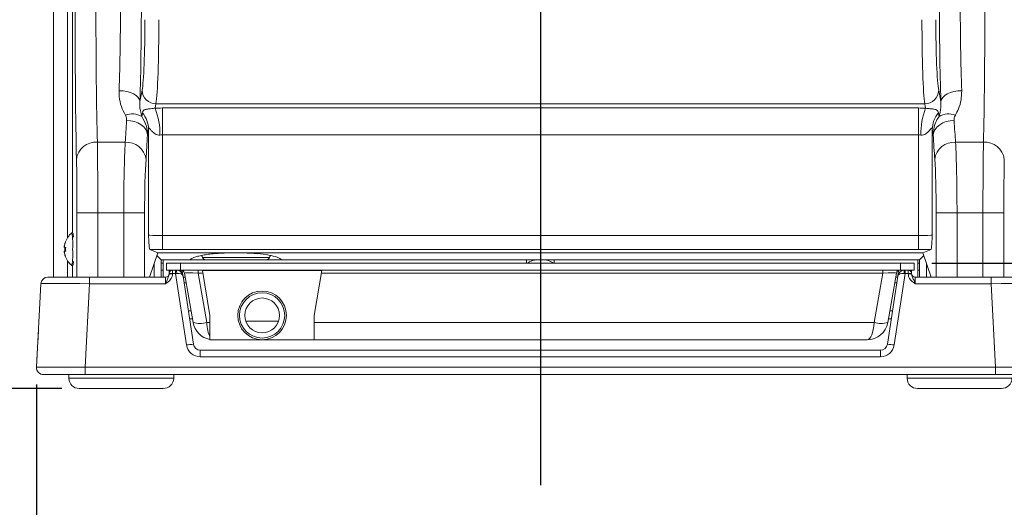
# Model space of a CAD drawing. Extents: x 78 to 2060, y 1595 to 2991.
# Drawn here: x 280 to 563, y 1889 to 2029 of the extents above; entities that cross this region are included whole.
import ezdxf

# ---------------------------------------------------------------- set-up
doc = ezdxf.new("R2010")
doc.units = 0
doc.header["$LTSCALE"] = 25
doc.header["$PDMODE"] = 3
doc.layers.get('0').update_dxf_attribs({"linetype": 'CONTINUOUS'})
doc.layers.get('DEFPOINTS').update_dxf_attribs({"linetype": 'CONTINUOUS'})
doc.styles.get("Standard").update_dxf_attribs({"font": 'romans.shx', "bigfont": 'extfont.shx'})
doc.dimstyles.new('IMCADLT', dxfattribs={"dimscale": 5, "dimtxt": 3, "dimasz": 2.5, "dimexe": 1, "dimexo": 1, "dimgap": 1, "dimtad": 3, "dimdsep": 46, "dimtxsty": 'Standard', "dimblk1": 'ARROW', "dimblk2": 'ARROW', "dimsah": 1, "dimcen": 0, "dimadec": 0, "dimazin": 0, "dimtfac": 0.45, "dimtmove": 0, "dimatfit": 1, "dimldrblk": 'ARROW', "dimfxl": 0, "dimtolj": 1, "dimarcsym": 0})

# ---------------------------------------------------------------- blocks, each defined once
blk = doc.blocks.new('ARROW')
for p, q in [((0, 0), (-1.5, 0.402)), ((0, 0), (-1.5, -0.402)), ((-1, 0), (0, 0))]:
    blk.add_line(p, q)
blk = doc.blocks.new('*D120')
at = {"color": 0, "lineweight": -2}
for p, q in [((304.18, 2421.64), (201.47, 2421.64)), ((206.47, 2409.14), (206.47, 1935.14)), ((291.84, 1922.64), (201.47, 1922.64))]:
    blk.add_line(p, q, dxfattribs=at)
at = {"layer": 'DEFPOINTS', "color": 0}
for p in [(309.18, 2421.64), (206.47, 1922.64), (296.84, 1922.64)]:
    blk.add_point(p, dxfattribs=at)
at = {"color": 0, "lineweight": -2, "xscale": 12.5, "yscale": 12.5, "zscale": 12.5}
for p, rotation in [((206.47, 2421.64), 90), ((206.47, 1922.64), 270)]:
    blk.add_blockref('ARROW', p, dxfattribs=dict(at, rotation=rotation))
at = {"color": 0, "insert": (193.97, 2172.14), "char_height": 15, "attachment_point": 5, "rotation": 90}
blk.add_mtext('\\A1;499', dxfattribs=at)
blk = doc.blocks.new('*D121')
at = {"color": 0, "lineweight": -2}
for p, q in [((284.55, 1923.74), (284.55, 1844.62)), ((574.27, 1923.74), (574.27, 1844.62)), ((297.05, 1849.62), (561.77, 1849.62))]:
    blk.add_line(p, q, dxfattribs=at)
at = {"layer": 'DEFPOINTS', "color": 0}
for p in [(284.55, 1928.74), (574.27, 1928.74), (574.27, 1849.62)]:
    blk.add_point(p, dxfattribs=at)
at = {"color": 0, "lineweight": -2, "xscale": 12.5, "yscale": 12.5, "zscale": 12.5, "rotation": 180}
blk.add_blockref('ARROW', (284.55, 1849.62), dxfattribs=at)
at = {"color": 0, "lineweight": -2, "xscale": 12.5, "yscale": 12.5, "zscale": 12.5}
blk.add_blockref('ARROW', (574.27, 1849.62), dxfattribs=at)
at = {"color": 0, "insert": (429.41, 1862.12), "char_height": 15, "attachment_point": 5}
blk.add_mtext('\\A1;290', dxfattribs=at)
blk = doc.blocks.new('*D124')
at = {"color": 0, "lineweight": -2}
for p, q in [((452.84, 2169.29), (649.14, 2169.29)), ((644.14, 2156.79), (644.14, 1971.14)), ((541.91, 1958.64), (649.14, 1958.64))]:
    blk.add_line(p, q, dxfattribs=at)
at = {"layer": 'DEFPOINTS', "color": 0}
for p in [(447.84, 2169.29), (536.91, 1958.64), (644.14, 1958.64)]:
    blk.add_point(p, dxfattribs=at)
at = {"color": 0, "lineweight": -2, "xscale": 12.5, "yscale": 12.5, "zscale": 12.5}
for p, rotation in [((644.14, 2169.29), 90), ((644.14, 1958.64), 270)]:
    blk.add_blockref('ARROW', p, dxfattribs=dict(at, rotation=rotation))
at = {"color": 0, "insert": (631.64, 2063.96), "char_height": 15, "attachment_point": 5, "rotation": 90}
blk.add_mtext('\\A1;211', dxfattribs=at)

msp = doc.modelspace()

# ---------------------------------------------------------------- linework, layer by layer
at = {"color": 0}
msp.add_line((429.41, 2445.942), (429.41, 1894.888), dxfattribs=at)
at = {"color": 0, "linetype": 'Continuous', "lineweight": 15}
for p, q in [((289.41, 1954.638), (289.41, 2229.638)), ((293.41, 2218.502), (293.41, 1965.889)), ((294.909, 2216.938), (294.909, 1967.338)), ((314.271, 2005.114), (314.895, 2008.307)), ((543.924, 2008.307), (544.549, 2005.114)), ((318.89, 2004.443), (318.642, 2003.177)), ((539.93, 2004.443), (318.89, 2004.443)), ((540.177, 2003.177), (539.93, 2004.443)), ((314.777, 2000.806), (314.981, 2001.848)), ((320.742, 2003.226), (538.077, 2003.226)), ((320.742, 2003.226), (320.742, 1995.499)), ((538.077, 2003.226), (538.077, 1995.499)), ((543.838, 2001.848), (544.042, 2000.806)), ((316.748, 1997.083), (316.449, 1995.556)), ((316.748, 1966.715), (316.748, 1997.083)), ((542.072, 1997.083), (542.072, 1966.715)), ((542.37, 1995.556), (542.072, 1997.083)), ((302.03, 1993.396), (310.04, 1993.396)), ((538.077, 1995.499), (320.742, 1995.499)), ((320.742, 1995.499), (320.742, 1966.553)), ((538.077, 1966.553), (538.077, 1995.499)), ((548.78, 1993.396), (556.789, 1993.396)), ((296.168, 1973.15), (302.167, 1973.15)), ((296.168, 1954.638), (296.168, 1973.15)), ((309.628, 1973.15), (302.167, 1973.15)), ((302.167, 1973.15), (302.167, 1954.638)), ((315.62, 1973.15), (309.628, 1973.15)), ((309.628, 1954.638), (309.628, 1973.15)), ((315.62, 1973.15), (315.62, 1954.638)), ((549.191, 1973.15), (543.2, 1973.15)), ((543.2, 1954.638), (543.2, 1973.15)), ((556.652, 1973.15), (549.191, 1973.15)), ((549.191, 1973.15), (549.191, 1954.638)), ((556.652, 1973.15), (562.651, 1973.15)), ((556.652, 1954.638), (556.652, 1973.15)), ((562.651, 1973.15), (562.651, 1954.638)), ((292.804, 1964.613), (292.85, 1964.59)), ((320.742, 1966.553), (538.077, 1966.553)), ((320.742, 1966.553), (320.742, 1962.554)), ((538.077, 1966.553), (538.077, 1962.554)), ((292.727, 1962.125), (292.933, 1962.125)), ((317.106, 1962.573), (319.41, 1961.638)), ((538.077, 1962.554), (320.742, 1962.554)), ((541.714, 1962.573), (539.41, 1961.638)), ((292.803, 1960.664), (292.849, 1960.686)), ((293.41, 1959.386), (293.41, 1954.638)), ((319.41, 1961.638), (317.051, 1954.638)), ((319.158, 1960.89), (320.41, 1959.638)), ((539.41, 1961.638), (319.41, 1961.638)), ((320.41, 1959.638), (320.41, 1954.638)), ((328.747, 1959.638), (320.41, 1959.638)), ((320.91, 1959.638), (320.91, 1954.638)), ((328.41, 1959.638), (333.238, 1959.638)), ((332.295, 1960.304), (351.524, 1960.304)), ((350.581, 1959.638), (333.238, 1959.638)), ((350.581, 1959.638), (355.41, 1959.638)), ((538.41, 1959.638), (355.072, 1959.638)), ((538.41, 1959.638), (439.703, 1959.638)), ((538.41, 1959.638), (439.703, 1959.638)), ((537.91, 1954.638), (537.91, 1959.638)), ((539.662, 1960.89), (538.41, 1959.638)), ((538.41, 1954.638), (538.41, 1959.638)), ((539.41, 1961.638), (541.768, 1954.638)), ((294.909, 1957.938), (294.909, 1954.638)), ((318.41, 1954.638), (318.41, 1958.67)), ((320.91, 1958.638), (320.41, 1958.638)), ((320.91, 1956.638), (320.41, 1956.638)), ((321.91, 1958.638), (325.91, 1958.638)), ((321.91, 1956.638), (321.91, 1958.638)), ((323.668, 1956.638), (321.91, 1956.638)), ((322.668, 1956.638), (322.668, 1955.638)), ((323.668, 1956.638), (324.547, 1956.638)), ((323.668, 1955.69), (323.668, 1956.638)), ((324.547, 1956.638), (324.691, 1956.638)), ((324.547, 1955.69), (324.547, 1956.638)), ((325.91, 1956.638), (324.691, 1956.638)), ((532.91, 1958.638), (325.91, 1958.638)), ((325.91, 1958.638), (325.91, 1956.638)), ((325.91, 1956.638), (532.91, 1956.638)), ((330.995, 1956.638), (330.995, 1955.81)), ((366.552, 1956.491), (332.267, 1956.491)), ((332.267, 1956.491), (334.41, 1943.638)), ((364.41, 1943.638), (366.552, 1956.491)), ((527.825, 1956.638), (527.825, 1955.81)), ((532.151, 1954.939), (532.4, 1956.574)), ((532.91, 1958.638), (536.91, 1958.638)), ((532.91, 1956.638), (532.91, 1958.638)), ((534.128, 1956.638), (532.91, 1956.638)), ((533.421, 1956.638), (533.4, 1956.5)), ((534.128, 1956.638), (534.273, 1956.638)), ((534.273, 1956.638), (534.273, 1955.69)), ((534.273, 1956.638), (535.151, 1956.638)), ((535.151, 1956.638), (535.151, 1955.69)), ((536.91, 1956.638), (535.151, 1956.638)), ((536.151, 1956.638), (536.151, 1955.638)), ((536.91, 1958.638), (536.91, 1956.638)), ((537.91, 1958.638), (538.41, 1958.638)), ((537.91, 1956.638), (538.41, 1956.638)), ((540.41, 1958.67), (540.41, 1954.638)), ((287.808, 1954.638), (299.791, 1954.638)), ((299.791, 1954.638), (321.668, 1954.638)), ((299.791, 1954.638), (299.791, 1952.742)), ((321.668, 1952.742), (321.668, 1954.638)), ((322.668, 1955.515), (322.668, 1955.638)), ((324.547, 1955.69), (323.668, 1955.69)), ((323.668, 1955.69), (323.668, 1955.567)), ((327.674, 1935.141), (324.547, 1955.69)), ((326.668, 1954.939), (329.651, 1935.337)), ((326.714, 1954.638), (327.26, 1954.638)), ((329.541, 1941.603), (327.055, 1955.81)), ((332.381, 1955.81), (330.995, 1955.81)), ((330.995, 1955.81), (333.481, 1941.603)), ((527.825, 1955.81), (366.438, 1955.81)), ((525.339, 1941.603), (527.825, 1955.81)), ((529.168, 1935.337), (532.151, 1954.939)), ((531.765, 1955.81), (529.279, 1941.603)), ((534.273, 1955.69), (531.146, 1935.141)), ((531.56, 1954.638), (532.105, 1954.638)), ((535.151, 1955.69), (534.273, 1955.69)), ((535.151, 1955.567), (535.151, 1955.69)), ((536.151, 1955.638), (536.151, 1955.515)), ((537.151, 1954.638), (559.028, 1954.638)), ((537.151, 1954.638), (537.151, 1952.742)), ((559.028, 1954.638), (559.028, 1952.742)), ((559.028, 1954.638), (571.012, 1954.638)), ((284.553, 1928.742), (285.81, 1952.742)), ((299.791, 1952.742), (298.533, 1928.742)), ((321.668, 1952.742), (299.791, 1952.742)), ((559.028, 1952.742), (537.151, 1952.742)), ((560.286, 1928.742), (559.028, 1952.742)), ((328.54, 1942.638), (329.36, 1942.638)), ((334.41, 1943.638), (334.41, 1936.638)), ((354.116, 1941.948), (344.704, 1941.948)), ((364.41, 1936.638), (364.41, 1943.638)), ((529.46, 1942.638), (530.279, 1942.638)), ((333.481, 1941.603), (334.41, 1941.603)), ((364.41, 1941.603), (525.339, 1941.603)), ((334.41, 1936.638), (349.41, 1936.638)), ((349.41, 1936.638), (364.41, 1936.638)), ((523.369, 1936.638), (364.41, 1936.638)), ((331.628, 1933.638), (527.191, 1933.638)), ((331.628, 1933.638), (331.628, 1931.742)), ((527.191, 1933.638), (527.191, 1931.742)), ((527.191, 1931.742), (331.628, 1931.742)), ((298.533, 1928.742), (560.286, 1928.742)), ((298.533, 1928.742), (298.533, 1926.638)), ((560.286, 1928.742), (560.286, 1926.638)), ((298.533, 1926.638), (286.55, 1926.638)), ((293.837, 1925.563), (323.983, 1925.563)), ((560.286, 1926.638), (298.533, 1926.638)), ((534.837, 1925.563), (564.983, 1925.563)), ((572.27, 1926.638), (560.286, 1926.638)), ((308.91, 1922.638), (296.836, 1922.638)), ((320.984, 1922.638), (308.91, 1922.638)), ((549.91, 1922.638), (537.836, 1922.638)), ((561.984, 1922.638), (549.91, 1922.638))]:
    msp.add_line(p, q, dxfattribs=at)
at = {"color": 0, "linetype": 'Continuous', "lineweight": 15, "flags": 128}
for points in [[(314.271, 2005.114), (314.111, 2005.699), (313.74, 2006.263), (313.171, 2006.785), (312.424, 2007.247), (311.527, 2007.631), (310.512, 2007.924), (309.416, 2008.115), (308.279, 2008.197)], [(550.54, 2008.197), (549.403, 2008.115), (548.307, 2007.924), (547.293, 2007.631), (546.396, 2007.247), (545.649, 2006.785), (545.08, 2006.263), (544.708, 2005.699), (544.549, 2005.114)], [(316.449, 1995.556), (316.296, 1996.339), (315.929, 1997.092), (315.362, 1997.79), (314.616, 1998.406), (313.717, 1998.918), (312.699, 1999.306), (311.599, 1999.558), (310.458, 1999.663)], [(548.362, 1999.663), (547.22, 1999.558), (546.12, 1999.306), (545.102, 1998.918), (544.204, 1998.406), (543.457, 1997.79), (542.89, 1997.092), (542.523, 1996.339), (542.37, 1995.556)], [(292.804, 1964.613), (292.802, 1964.617), (292.802, 1964.62), (292.805, 1964.622), (292.811, 1964.622), (292.819, 1964.621), (292.829, 1964.619), (292.842, 1964.616), (292.858, 1964.612)], [(292.857, 1960.662), (292.842, 1960.658), (292.829, 1960.655), (292.819, 1960.654), (292.811, 1960.653), (292.805, 1960.654), (292.802, 1960.656), (292.801, 1960.659), (292.803, 1960.664)], [(284.553, 1928.742), (284.659, 1930.777), (284.759, 1932.687), (284.85, 1934.415), (284.928, 1935.908), (284.992, 1937.119), (285.038, 1938.011), (285.067, 1938.558), (285.077, 1938.742)]]:
    msp.add_lwpolyline(points, dxfattribs=at)
at = {"color": 0, "linetype": 'Continuous', "lineweight": 15}
for radius in [7, 6.5, 5]:
    msp.add_circle((349.41, 1943.638), radius, dxfattribs=at)
for centre, radius, start, end in [((318.887, 2008.437), 3.994, 181.87299, 270.03458), ((539.932, 2008.437), 3.994, 269.96542, 358.12701), ((312.091, 1996.312), 5.236, 59.12313, 112.22045), ((309.08, 1996.951), 7.669, 0.98648, 39.69141), ((299.98, 1995.805), 20.065, 358.98522, 21.55537), ((558.839, 1995.805), 20.065, 158.44463, 181.01478), ((549.739, 1996.951), 7.669, 140.30859, 179.01352), ((546.729, 1996.312), 5.236, 67.77955, 120.87687), ((301.574, 1987.826), 5.589, 85.32141, 172.69018), ((310.37, 1987.679), 5.726, 8.61659, 93.30349), ((548.45, 1987.679), 5.726, 86.69651, 171.38341), ((557.245, 1987.826), 5.589, 7.30982, 94.67859), ((298.559, 1962.638), 6.085, 161.06162, 171.96415), ((298.614, 1962.637), 6.086, 161.06329, 171.96391), ((298.571, 1962.638), 6.1, 129.66701, 161.04399), ((275.79, 1963.944), 19.189, 356.07632, 10.17207), ((290.854, 1966.155), 4.288, 359.35407, 16.00533), ((299.053, 1962.979), 6.539, 175.52563, 178.46538), ((292.799, 1937.987), 24.139, 90.17124, 90.67145), ((299.088, 1962.299), 6.574, 181.52308, 184.45473), ((298.558, 1962.637), 6.084, 188.02698, 198.93145), ((286.022, 1962.977), 6.586, 1.52268, 4.44954), ((286.12, 1962.294), 6.487, 355.51396, 358.47706), ((298.614, 1962.637), 6.086, 188.02933, 198.9298), ((293.269, 2068.981), 105.831, 269.64073, 269.81853), ((293.269, 2067.951), 105.831, 269.64073, 269.81853), ((299.298, 1962.64), 6.591, 175.51421, 184.4775), ((299.862, 1962.634), 6.947, 175.74442, 184.24729), ((275.898, 1961.322), 19.081, 349.79866, 3.93587), ((298.571, 1962.638), 6.1, 198.94898, 230.33299), ((290.887, 1959.116), 4.256, 343.93128, 0.70896), ((330.41, 1959.638), 2, 19.47122, 37.93067), ((333.238, 1960.638), 1, 199.47122, 270), ((350.581, 1960.638), 1, 270, 340.52878), ((353.41, 1959.638), 2, 142.57105, 160.52878), ((323.668, 1955.638), 1, 90, 180), ((324.691, 1954.638), 2, 8.65254, 90), ((323.128, 1955.926), 1.718, 352.8154, 24.48949), ((326.07, 1955.638), 1, 9.92625, 90), ((532.75, 1955.638), 1, 90, 170.07375), ((534.128, 1954.638), 2, 90, 171.34746), ((535.691, 1955.926), 1.718, 155.51051, 187.1846), ((535.151, 1955.638), 1, 0, 90), ((287.808, 1952.638), 2, 90, 177), ((321.668, 1955.638), 1, 270, 0), ((323.419, 1950.873), 4.824, 87.03783, 98.9536), ((323.419, 1950.75), 4.824, 87.03783, 98.9536), ((535.401, 1950.873), 4.824, 81.0464, 92.96217), ((535.401, 1950.75), 4.824, 81.0464, 92.96217), ((537.151, 1955.638), 1, 180, 270), ((335.451, 1942.638), 6, 189.92625, 260.00685), ((331.511, 1947.521), 6.237, 251.58705, 288.41295), ((523.369, 1942.638), 6, 270, 350.07375), ((527.309, 1947.521), 6.237, 251.58705, 288.41295), ((329.611, 1925.686), 9.651, 89.75897, 101.57581), ((331.628, 1935.742), 4, 188.65254, 270), ((331.628, 1935.638), 2, 188.65254, 270), ((527.191, 1935.638), 2, 270, 351.34746), ((527.191, 1935.742), 4, 270, 351.34746), ((529.209, 1925.686), 9.651, 78.42419, 90.24103), ((286.55, 1928.638), 2, 177, 270), ((296.836, 1925.638), 3, 181.4321, 270), ((320.984, 1925.638), 3, 270, 358.5679), ((537.836, 1925.638), 3, 181.4321, 270), ((561.984, 1925.638), 3, 270, 358.5679)]:
    msp.add_arc(centre, radius, start, end, dxfattribs=at)
for centre, major_axis, ratio, start_param, end_param in [((296.604, 2033.887), (0, 56), 0.0174551, 1.5707963, 2.5146561), ((302.603, 2033.887), (0, 50), 0.0195497, 1.5707963, 2.5146561), ((305.761, 2033.887), (0, 50), 0.0586967, 4.1727797, 4.712389), ((311.753, 2033.887), (0, 56), 0.0524078, 4.1727797, 4.712389), ((547.066, 2033.887), (0, 56), 0.0524078, 1.5707963, 2.1104057), ((553.058, 2033.887), (0, 50), 0.0586967, 1.5707963, 2.1104057), ((556.216, 2033.887), (0, 50), 0.0195497, 3.7685292, 4.712389), ((314.61, 2028.591), (0, 21), 0.0524078, 3.403392, 4.712389), ((318.605, 2028.591), (0, 25), 0.0440225, 3.403392, 4.712389), ((540.214, 2028.591), (0, 25), 0.0440225, 1.5707963, 2.8797933), ((544.209, 2028.591), (0, 21), 0.0524078, 1.5707963, 2.8797933), ((320.742, 2000.011), (12, 0), 0.2679492, 1.5707963, 1.7467227), ((538.077, 2000.011), (12, 0), 0.2679492, 1.39487, 1.5707963), ((308.318, 2033.887), (0, 50), 0.0586967, 3.7685292, 3.9584943), ((550.501, 2033.887), (0, 50), 0.0586967, 2.324691, 2.5146561), ((301.835, 1973.15), (0, 25), 0.0132658, 4.712389, 5.6562487), ((310.624, 1973.15), (0, 25), 0.0398299, 0.6269366, 1.5707963), ((314.31, 2033.887), (0, 56), 0.0524078, 3.7685292, 3.9584943), ((320.742, 1992.284), (4, 0), 0.8038476, 1.5707963, 1.7467227), ((538.077, 1992.284), (4, 0), 0.8038476, 1.39487, 1.5707963), ((544.51, 2033.887), (0, 56), 0.0524078, 2.324691, 2.5146561), ((548.196, 1973.15), (0, 25), 0.0398299, 4.712389, 5.6562487), ((556.984, 1973.15), (0, 25), 0.0132658, 0.6269366, 1.5707963), ((295.836, 1973.15), (0, 19), 0.0174551, 4.712389, 5.6562487), ((316.616, 1973.15), (0, 19), 0.0524078, 0.6269366, 1.5707963), ((542.204, 1973.15), (0, 19), 0.0524078, 4.712389, 5.6562487), ((562.983, 1973.15), (0, 19), 0.0174551, 0.6269366, 1.5707963), ((320.742, 1966.724), (4, 0), 0.0425532, 3.1939525, 4.712389), ((538.077, 1966.724), (4, 0), 0.0425532, 4.712389, 6.2308254), ((320.742, 1962.725), (8, 0), 0.0212766, 4.2405072, 4.712389), ((538.077, 1962.725), (8, 0), 0.0212766, 4.712389, 5.1842707), ((429.41, 1958.038), (4, 0), 0.4, 1.5707963, 2.7571959), ((429.41, 1958.038), (4, 0), 0.4, 0.3843968, 1.5707963), ((324.539, 1955.638), (2, 0.15), 0.0257219, 1.4217394, 1.5648811), ((324.691, 1954.638), (1.977, 0.301), 0.525871, 0, 1.419781), ((331.145, 1955.638), (4.091, -0.174), 0.0405261, 1.6093958, 3.1504728), ((527.674, 1955.638), (4.091, 0.174), 0.0405261, 6.2743052, 7.8153821), ((534.128, 1954.638), (1.977, -0.301), 0.525871, 1.7218117, 3.1415927), ((534.281, 1955.638), (2, -0.15), 0.0257219, 1.5767115, 1.7198533), ((299.824, 1952.638), (14.014, -0.105), 0.0074513, 1.5732006, 3.1412579), ((335.111, 1952.638), (8.138, -0.301), 0.0124837, 2.7617058, 3.1439677), ((523.709, 1952.638), (8.138, 0.301), 0.0124837, 6.2808103, 6.6630722), ((558.995, 1952.638), (14.014, 0.105), 0.0074513, 0.0003347, 1.568392), ((336.328, 1944.638), (8.138, -0.301), 0.0124837, 2.7051457, 3.1439677), ((522.492, 1944.638), (8.138, 0.301), 0.0124837, 6.2808103, 6.7196323), ((335.451, 1942.638), (0, 6), 0.3333333, 1.744042, 2.5940496), ((523.369, 1942.638), (0, 6), 0.3333333, 3.1415927, 4.5391433), ((298.566, 1928.638), (14.014, -0.105), 0.0074513, 1.5732006, 3.1412579), ((560.253, 1928.638), (14.014, 0.105), 0.0074513, 0.0003347, 1.568392)]:
    msp.add_ellipse(centre, major_axis=major_axis, ratio=ratio, start_param=start_param, end_param=end_param, dxfattribs=at)
for points, knots in [([(310.111, 2001.159), (309.687, 2001.975), (308.824, 2003.635), (308.296, 2006.063), (308.284, 2007.633), (308.279, 2008.197)], [0, 0, 0, 0, 0.3825593, 0.7782615, 1, 1, 1, 1]), ([(550.54, 2008.197), (550.513, 2007.295), (550.456, 2005.461), (549.76, 2003.104), (549.025, 2001.743), (548.709, 2001.159)], [0, 0, 0, 0, 0.3555157, 0.7232549, 1, 1, 1, 1]), ([(314.271, 2005.114), (314.255, 2004.776), (314.184, 2003.235), (314.517, 2001.871), (314.777, 2000.806)], [0, 0, 0, 0, 0.2192966, 1, 1, 1, 1]), ([(544.042, 2000.806), (544.15, 2001.174), (544.542, 2002.506), (544.546, 2004.019), (544.549, 2005.114)], [0, 0, 0, 0, 0.2763527, 1, 1, 1, 1]), ([(314.981, 2001.848), (315.054, 2002.077), (315.19, 2002.508), (315.736, 2002.814), (316.579, 2002.952), (317.621, 2003.025), (318.441, 2003.147), (318.642, 2003.177)], [0, 0, 0, 0, 0.254593, 0.4789053, 0.737678, 0.935438, 1, 1, 1, 1]), ([(540.177, 2003.177), (540.427, 2003.14), (540.878, 2003.074), (541.675, 2002.992), (542.572, 2002.911), (543.279, 2002.745), (543.686, 2002.392), (543.791, 2002.015), (543.838, 2001.848)], [0, 0, 0, 0, 0.08034316, 0.14524012, 0.33511436, 0.59576552, 0.82098865, 1, 1, 1, 1]), ([(310.458, 1999.663), (310.461, 1999.834), (310.471, 2000.337), (310.254, 2000.832), (310.111, 2001.159)], [0, 0, 0, 0, 0.3388718, 1, 1, 1, 1]), ([(314.777, 2000.806), (315.279, 1999.962), (315.932, 1998.861), (316.375, 1997.043), (316.419, 1996.152), (316.449, 1995.556)], [0, 0, 0, 0, 0.5216816, 0.6799597, 1, 1, 1, 1]), ([(542.37, 1995.556), (542.458, 1996.56), (542.601, 1998.194), (543.416, 1999.903), (543.908, 2000.612), (544.042, 2000.806)], [0, 0, 0, 0, 0.5371381, 0.8736812, 1, 1, 1, 1]), ([(548.709, 2001.159), (548.677, 2001.104), (548.406, 2000.629), (548.382, 2000.116), (548.362, 1999.663)], [0, 0, 0, 0, 0.115677, 1, 1, 1, 1]), ([(320.042, 1995.449), (319.805, 1995.444), (319.296, 1995.432), (318.457, 1995.836), (317.746, 1996.496), (317.261, 1997.106), (316.996, 1997.382), (316.859, 1997.44), (316.775, 1997.336), (316.757, 1997.168), (316.748, 1997.083)], [0, 0, 0, 0, 0.1215583, 0.2602195, 0.5022513, 0.6977917, 0.7820906, 0.8541732, 0.9266654, 1, 1, 1, 1]), ([(542.072, 1997.083), (542.062, 1997.169), (542.046, 1997.32), (541.973, 1997.43), (541.848, 1997.406), (541.53, 1997.08), (540.965, 1996.355), (540.122, 1995.672), (539.326, 1995.41), (538.92, 1995.439), (538.777, 1995.449)], [0, 0, 0, 0, 0.07493339, 0.13066951, 0.20311388, 0.29840498, 0.5594852, 0.79115054, 0.92674987, 1, 1, 1, 1]), ([(317.106, 1962.573), (317.07, 1962.665), (316.986, 1962.883), (316.864, 1964.43), (316.789, 1965.897), (316.748, 1966.712), (316.748, 1966.715)], [0, 0, 0, 0, 0.2478468, 0.5871929, 0.9984548, 1, 1, 1, 1]), ([(542.072, 1966.715), (542.071, 1966.712), (542.031, 1965.897), (541.956, 1964.43), (541.833, 1962.883), (541.749, 1962.665), (541.714, 1962.573)], [0, 0, 0, 0, 0.0015452, 0.4128071, 0.7521532, 1, 1, 1, 1]), ([(292.516, 1962.124), (292.593, 1962.124), (292.732, 1962.124), (292.871, 1962.124), (292.934, 1962.124)], [0, 0, 0, 0, 0.5505091, 1, 1, 1, 1]), ([(355.072, 1959.638), (354.689, 1959.89), (353.923, 1960.395), (351.382, 1961.006), (348.048, 1961.435), (344.225, 1961.607), (340.394, 1961.624), (337.245, 1961.514), (334.831, 1961.306), (333.09, 1961.08), (331.556, 1960.79), (330.282, 1960.447), (329.296, 1960.06), (328.93, 1959.778), (328.747, 1959.638)], [0, 0, 0, 0, 0.1050184, 0.2099315, 0.3197275, 0.4354602, 0.5431678, 0.6504141, 0.7086484, 0.7668529, 0.8252553, 0.8836437, 0.9418289, 1, 1, 1, 1]), ([(326.668, 1954.939), (326.668, 1954.941), (326.646, 1955.083), (326.581, 1955.355), (326.357, 1955.917), (326.083, 1956.285), (325.889, 1956.546)], [0, 0, 0, 0, 0.0048256, 0.237016, 0.4594943, 1, 1, 1, 1]), ([(326.421, 1956.566), (326.435, 1956.474), (326.508, 1955.99), (326.574, 1955.556), (326.636, 1955.153), (326.657, 1955.012), (326.668, 1954.94), (326.668, 1954.939)], [0, 0, 0, 0, 0.1313035, 0.6852329, 0.8406569, 0.9962055, 1, 1, 1, 1]), ([(323.668, 1955.567), (323.643, 1955.313), (323.591, 1954.794), (323.126, 1953.937), (322.521, 1953.364), (321.975, 1952.959), (321.773, 1952.816), (321.67, 1952.744), (321.668, 1952.742)], [0, 0, 0, 0, 0.2108987, 0.4312128, 0.7939061, 0.8956717, 0.9975191, 1, 1, 1, 1]), ([(321.668, 1952.742), (321.669, 1952.745), (321.72, 1952.889), (321.819, 1953.166), (322.062, 1953.814), (322.344, 1954.415), (322.621, 1955.043), (322.654, 1955.369), (322.668, 1955.515)], [0, 0, 0, 0, 0.0029037, 0.1430317, 0.2773005, 0.6738147, 0.8539172, 1, 1, 1, 1]), ([(537.151, 1952.742), (537.149, 1952.744), (537.047, 1952.816), (536.844, 1952.959), (536.299, 1953.364), (535.693, 1953.937), (535.229, 1954.794), (535.177, 1955.313), (535.151, 1955.567)], [0, 0, 0, 0, 0.0024809, 0.1043283, 0.2060939, 0.5687872, 0.7891013, 1, 1, 1, 1]), ([(536.151, 1955.515), (536.166, 1955.369), (536.198, 1955.043), (536.475, 1954.415), (536.758, 1953.814), (537.001, 1953.166), (537.099, 1952.889), (537.15, 1952.745), (537.151, 1952.742)], [0, 0, 0, 0, 0.1460828, 0.3261853, 0.7226995, 0.8569683, 0.9970963, 1, 1, 1, 1])]:
    msp.add_open_spline(points, degree=3, knots=knots, dxfattribs=at)
for points in [[(294.976, 1967.338), (294.688, 1967.338)], [(292.78, 1962.122), (292.605, 1962.122)], [(425.41, 1959.638), (425.41, 1958.638)], [(433.41, 1958.638), (433.41, 1959.638)], [(294.688, 1957.938), (294.976, 1957.938)], [(293.81, 1926.638), (293.837, 1925.563)], [(323.983, 1925.563), (324.01, 1926.638)], [(534.81, 1926.638), (534.837, 1925.563)]]:
    msp.add_open_spline(points, degree=1, dxfattribs=at)

# ---------------------------------------------------------------- dimensions: what is measured, and where the dimension line sits
at = {"color": 0}
dim = msp.add_linear_dim(base=(206.472, 1922.638), p1=(309.178, 2421.638), p2=(296.836, 1922.638), angle=90, dimstyle='IMCADLT', dxfattribs=at)
dim.commit()
dim.dimension.update_dxf_attribs({"geometry": '*D120', "text_midpoint": (193.972, 2172.138)})
dim = msp.add_linear_dim(base=(644.136, 1958.638), p1=(447.843, 2169.285), p2=(536.91, 1958.638), angle=90, dimstyle='IMCADLT', override={"dimdec": 0}, dxfattribs=at)
dim.commit()
dim.dimension.update_dxf_attribs({"geometry": '*D124', "text_midpoint": (631.636, 2063.962)})
dim = msp.add_linear_dim(base=(574.267, 1849.62), p1=(284.553, 1928.742), p2=(574.267, 1928.742), dimstyle='IMCADLT', override={"dimdec": 0}, dxfattribs=at)
dim.commit()
dim.dimension.update_dxf_attribs({"geometry": '*D121', "text_midpoint": (429.41, 1862.12)})

doc.saveas('drawing.dxf')
